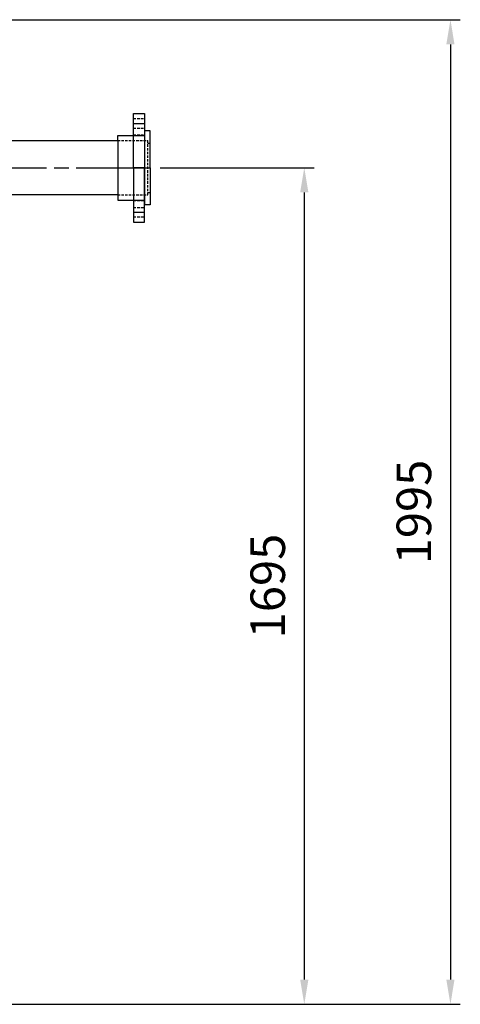
# Model space of a CAD drawing. Extents: x 19625 to 23749, y 18896 to 24032.
# Drawn here: x 22856 to 23749, y 22037 to 24032 of the extents above; entities that cross this region are included whole.
import ezdxf

# ---------------------------------------------------------------- set-up
doc = ezdxf.new("R2010")
doc.units = 0
doc.header["$LTSCALE"] = 20
for name, pattern in [('AM_DIN_G_W050', [13.75, 9.75, -1.5, 1, -1.5]), ('AM_ISO08W050X2', [9, 6, -0.75, 1.5, -0.75]), ('AUSGEZOGEN', [0]), ('HIDDEN', [0.375, 0.25, -0.125])]:
    doc.linetypes.add(name, pattern=pattern)
doc.layers.get('0').update_dxf_attribs({"linetype": 'AUSGEZOGEN'})
for name, color, linetype in [('AM_0', 7, 'CONTINUOUS'), ('AM_5', 3, 'CONTINUOUS'), ('AM_7', 4, 'AM_DIN_G_W050')]:
    doc.layers.add(name, color=color, linetype=linetype)
doc.styles.get("Standard").update_dxf_attribs({"font": 'ISOCP.SHX', "bigfont": 'bigfont.shx'})
doc.dimstyles.new('AM_ISO$0', dxfattribs={"dimscale": 20, "dimtxt": 3.5, "dimasz": 2.5, "dimexe": 1, "dimexo": 1, "dimgap": 1.5, "dimtad": 1, "dimtxsty": 'STANDARD', "dimcen": 0, "dimclrd": 256, "dimclre": 256, "dimclrt": 2, "dimazin": 3, "dimtp": 0.1, "dimtm": 0.1, "dimtfac": 0.71, "dimtdec": 3, "dimtmove": 0, "dimatfit": 3})

# ---------------------------------------------------------------- blocks, each defined once
blk = doc.blocks.new('*D146')
at = {"layer": 'AM_5'}
for p, q in [((23140.4, 23732.1), (23452.4, 23732.1)), ((23432.4, 23682.1), (23432.4, 22087.1)), ((22798.1, 22037.1), (23452.4, 22037.1))]:
    blk.add_line(p, q, dxfattribs=at)
for points in [[(23424, 23682.1), (23440.7, 23682.1), (23432.4, 23732.1)], [(23424, 22087.1), (23440.7, 22087.1), (23432.4, 22037.1)]]:
    blk.add_solid(points, dxfattribs=at)
at = {"layer": 'AM_5', "color": 2, "insert": (23367.4, 22884.6), "char_height": 70, "attachment_point": 5, "rotation": 90}
blk.add_mtext('1695', dxfattribs=at)
blk = doc.blocks.new('*D150')
at = {"layer": 'AM_5'}
for p, q in [((22648.1, 24032.1), (23748.5, 24032.1)), ((23728.5, 23982.1), (23728.5, 22087.1)), ((22798.2, 22037.1), (23748.5, 22037.1))]:
    blk.add_line(p, q, dxfattribs=at)
for points in [[(23720.2, 23982.1), (23736.8, 23982.1), (23728.5, 24032.1)], [(23720.2, 22087.1), (23736.8, 22087.1), (23728.5, 22037.1)]]:
    blk.add_solid(points, dxfattribs=at)
at = {"layer": 'AM_5', "color": 2, "insert": (23663.5, 23034.6), "char_height": 70, "attachment_point": 5, "rotation": 90}
blk.add_mtext('1995', dxfattribs=at)
blk = doc.blocks.new('A$C5377066F')
at = {"color": 7}
for p, q in [((22, 110), (0, 110)), ((0, 110), (0, 0)), ((22, 0), (22, 110)), ((0, -110), (0, 0)), ((22, 0), (22, -110)), ((22, -110), (0, -110))]:
    blk.add_line(p, q, dxfattribs=at)
at = {"color": 2, "linetype": 'HIDDEN'}
for p, q in [((22, 99.5), (0, 99.5)), ((22, 80.5), (0, 80.5)), ((22, 66.5), (0, 66.5)), ((22, -66.5), (0, -66.5)), ((22, -80.5), (0, -80.5)), ((22, -99.5), (0, -99.5))]:
    blk.add_line(p, q, dxfattribs=at)
at = {"layer": 'AM_7'}
for p, q in [((22, 90), (0, 90)), ((0, 0), (22, 0)), ((22, -90), (0, -90))]:
    blk.add_line(p, q, dxfattribs=at)

msp = doc.modelspace()

# ---------------------------------------------------------------- linework, layer by layer
at = {"color": 7}
for p, q in [((23120.403, 23807.085), (23108.403, 23807.085)), ((23108.403, 23807.085), (23108.403, 23657.085)), ((23120.403, 23732.085), (23120.403, 23807.085)), ((23054.403, 23787.085), (23054.403, 23797.585)), ((23054.403, 23797.585), (23108.403, 23797.585)), ((23120.403, 23732.085), (23120.403, 23657.085)), ((23054.403, 23677.085), (23054.403, 23666.585)), ((23054.403, 23666.585), (23108.403, 23666.585)), ((23120.403, 23657.085), (23108.403, 23657.085))]:
    msp.add_line(p, q, dxfattribs=at)
at = {"color": 2, "linetype": 'HIDDEN'}
for p, q in [((23054.403, 23787.085), (23115.403, 23787.085)), ((23115.403, 23677.085), (23115.403, 23787.085)), ((23115.403, 23782.085), (23120.403, 23782.085)), ((23115.403, 23682.085), (23120.403, 23682.085)), ((23054.403, 23677.085), (23115.403, 23677.085))]:
    msp.add_line(p, q, dxfattribs=at)
at = {"layer": 'AM_0'}
msp.add_lwpolyline([(22320.533, 23787.085), (23054.403, 23787.085), (23054.403, 23677.085), (22320.533, 23677.085)], close=True, dxfattribs=at)
at = {"layer": 'AM_7', "linetype": 'AM_ISO08W050X2'}
msp.add_line((22790.326, 23732.084), (23114.403, 23732.084), dxfattribs=at)
at = {"layer": 'AM_7'}
msp.add_line((23054.403, 23732.085), (23120.403, 23732.085), dxfattribs=at)

# ---------------------------------------------------------------- block references
at = {"rotation": 180}
msp.add_blockref('A$C5377066F', (23108.403, 23732.085), dxfattribs=at)

# ---------------------------------------------------------------- dimensions: what is measured, and where the dimension line sits
at = {"layer": 'AM_5'}
for base, p1, p2, picture, middle in [((23728.511, 22037.084), (22628.145, 24032.084), (22778.216, 22037.084), '*D150', (23663.511, 23034.584)), ((23432.379, 22037.084), (23120.403, 23732.084), (22778.145, 22037.084), '*D146', (23367.379, 22884.584))]:
    dim = msp.add_linear_dim(base=base, p1=p1, p2=p2, angle=90, dimstyle='AM_ISO$0', override={"dimscale": 20, "dimdec": 0, "dimarcsym": 0}, dxfattribs=at)
    dim.commit()
    dim.dimension.update_dxf_attribs({"geometry": picture, "text_midpoint": middle})

doc.saveas('drawing.dxf')
